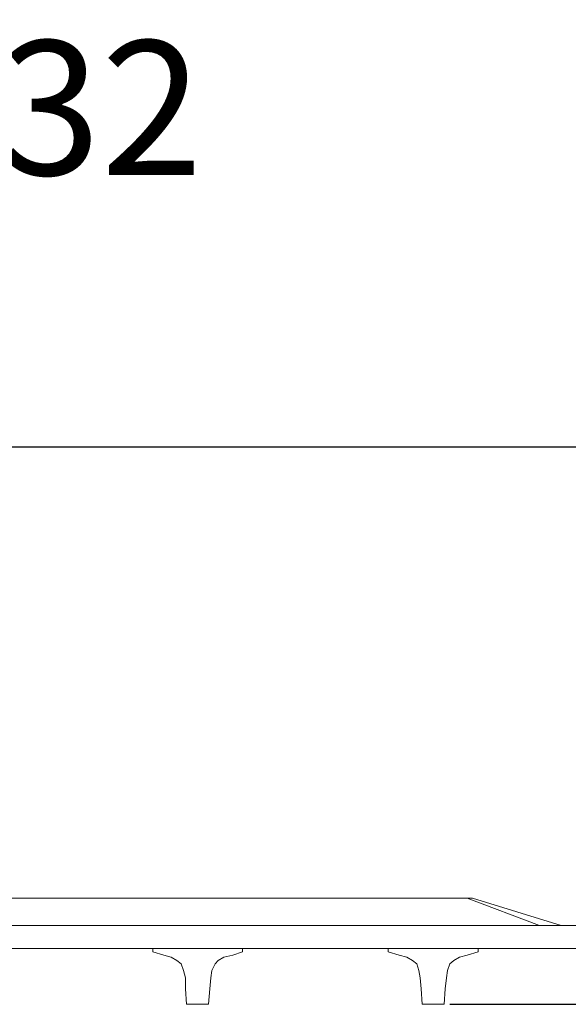
# Model space of a CAD drawing. Units: inches. Extents: x 93.3 to 167.8, y -201.9 to -108.8.
# Drawn here: x 151.6 to 157.7, y -140.5 to -129.5 of the extents above; entities that cross this region are included whole.
import ezdxf

# ---------------------------------------------------------------- set-up
doc = ezdxf.new("R2010")
doc.units = ezdxf.units.IN
doc.header["$MEASUREMENT"] = 0
doc.layers.add('Layer 1', color=7, linetype='Continuous')
doc.dimstyles.get("Standard").update_dxf_attribs({"dimtxt": 0.18, "dimasz": 0.18, "dimexe": 0.18, "dimexo": 0.0625, "dimgap": 0.09, "dimtad": 0, "dimtih": 1, "dimtoh": 1, "dimdec": 4, "dimzin": 0, "dimdsep": 46, "dimtxsty": 'Standard', "dimcen": 0.09, "dimadec": 0, "dimazin": 0, "dimtfac": 1, "dimtdec": 4, "dimtofl": 0, "dimtmove": 0, "dimatfit": 3, "dimfxl": 1, "dimtolj": 1, "dimtzin": 0, "dimarcsym": 0})

# ---------------------------------------------------------------- blocks, each defined once
blk = doc.blocks.new('*D9')
at = {"color": 0, "lineweight": -2, "transparency": 16777216}
for p, q in [((148.652, -134.311), (163.091, -134.311)), ((162.911, -135.311), (162.911, -136.584)), ((162.911, -139.537), (162.911, -138.264)), ((156.396, -140.537), (163.091, -140.537))]:
    blk.add_line(p, q, dxfattribs=at)
at = {"color": 0, "transparency": 16777216}
for points in [[(162.744, -135.311), (163.078, -135.311), (162.911, -134.311)], [(162.744, -139.537), (163.078, -139.537), (162.911, -140.537)]]:
    blk.add_solid(points, dxfattribs=at)
at = {"layer": 'Defpoints', "color": 0, "transparency": 16777216}
for p in [(148.59, -134.311), (156.333, -140.537), (162.911, -140.537)]:
    blk.add_point(p, dxfattribs=at)
at = {"color": 0, "transparency": 16777216, "insert": (162.911, -137.424), "char_height": 1.5, "attachment_point": 5}
blk.add_mtext('\\A1;5.5', dxfattribs=at)
blk = doc.blocks.new('*D10')
at = {"color": 0, "lineweight": -2, "transparency": 16777216}
for p, q in [((145.765, -134.248), (145.765, -130.343)), ((148.652, -134.248), (148.652, -130.343)), ((146.765, -130.523), (147.652, -130.523)), ((148.652, -130.523), (149.652, -130.523))]:
    blk.add_line(p, q, dxfattribs=at)
at = {"color": 0, "transparency": 16777216}
for points in [[(146.765, -130.356), (146.765, -130.689), (145.765, -130.523)], [(147.652, -130.356), (147.652, -130.689), (148.652, -130.523)]]:
    blk.add_solid(points, dxfattribs=at)
at = {"layer": 'Defpoints', "color": 0, "transparency": 16777216}
for p in [(148.652, -130.523), (145.765, -134.311), (148.652, -134.311)]:
    blk.add_point(p, dxfattribs=at)
at = {"color": 0, "transparency": 16777216, "insert": (151.742, -130.523), "char_height": 1.5, "attachment_point": 5}
blk.add_mtext('\\A1;%%C32', dxfattribs=at)

msp = doc.modelspace()

# ---------------------------------------------------------------- linework, layer by layer
at = {"layer": 'Layer 1', "color": 7, "lineweight": 13}
for points in [[(156.64976, -139.35122), (137.39894, -139.35122), (136.39633, -139.65728)], [(156.58825, -139.35122), (157.39562, -139.65728)], [(157.63968, -139.65728), (156.64976, -139.35122)], [(134.52484, -139.91354), (134.52484, -139.65728), (159.52483, -139.65728), (159.52483, -139.91354)], [(134.52484, -139.91354), (159.52483, -139.91354)], [(153.07958, -139.91354), (153.07958, -139.95015), (153.20162, -139.98676), (153.28655, -140.01166), (153.34805, -140.04827), (153.39589, -140.08488), (153.42127, -140.1581), (153.44568, -140.24303), (153.44568, -140.36604), (153.4574, -140.53737), (153.5189, -140.53737)], [(153.5189, -140.53737), (153.65362, -140.53737), (153.70244, -140.53737), (153.71513, -140.36604), (153.72684, -140.24303), (153.73856, -140.1581), (153.77565, -140.08488), (153.81178, -140.04827), (153.87328, -140.01166), (153.97188, -139.98676), (154.08122, -139.95015), (154.08122, -139.91354)], [(155.70864, -139.91354), (155.70864, -139.95015), (155.8297, -139.98676), (155.91659, -140.01166), (155.97809, -140.04827), (156.02593, -140.08488), (156.05131, -140.1581), (156.06303, -140.24303), (156.07474, -140.36604), (156.08743, -140.53737), (156.13624, -140.53737)], [(156.13624, -140.53737), (156.28366, -140.53737), (156.33345, -140.53737), (156.34419, -140.36604), (156.35688, -140.24303), (156.36859, -140.1581), (156.39398, -140.08488), (156.44181, -140.04827), (156.50332, -140.01166), (156.58825, -139.98676), (156.71126, -139.95015), (156.71126, -139.91354)]]:
    msp.add_lwpolyline(points, dxfattribs=at)

# ---------------------------------------------------------------- dimensions: what is measured, and where the dimension line sits
at = {"color": 1}
dim = msp.add_linear_dim(base=(148.65228, -130.52258), p1=(145.76547, -134.31081), p2=(148.65228, -134.31081), text='%%C32', dimstyle='Standard', override={"dimtxt": 1.5, "dimasz": 1}, dxfattribs=at)
dim.commit()
dim.dimension.update_dxf_attribs({"geometry": '*D10', "text_midpoint": (151.74228, -130.52258)})
dim = msp.add_linear_dim(base=(162.9109, -140.53737), p1=(148.58978, -134.31081), p2=(156.33345, -140.53737), angle=90, text='5.5', dimstyle='Standard', override={"dimtxt": 1.5, "dimasz": 1}, dxfattribs=at)
dim.commit()
dim.dimension.update_dxf_attribs({"geometry": '*D9', "text_midpoint": (162.9109, -137.42409)})

doc.saveas('drawing.dxf')
